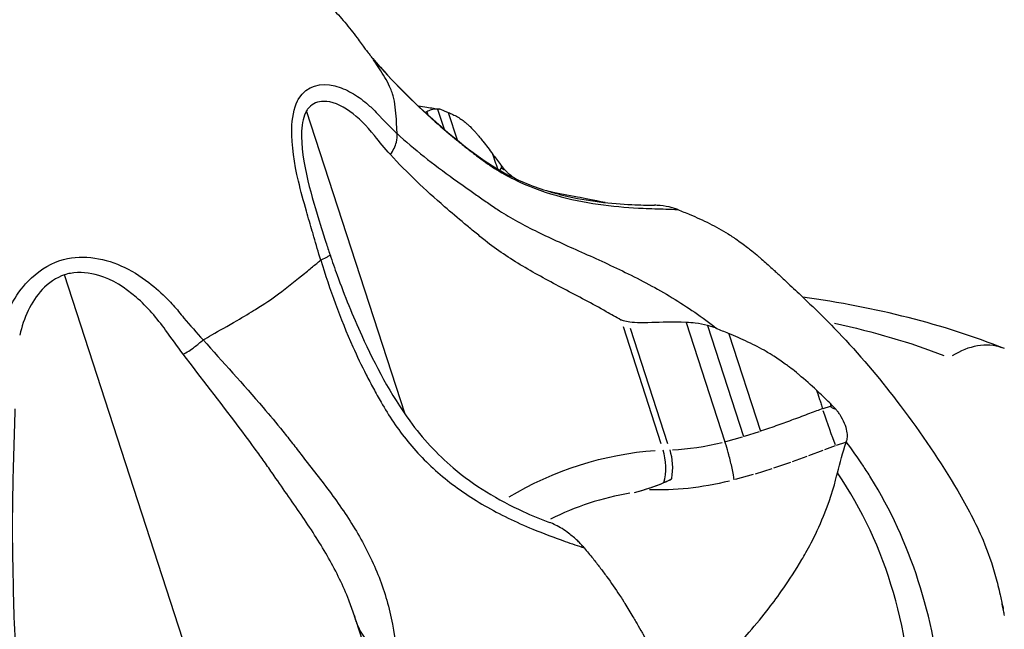
# Model space of a CAD drawing. Units: millimetres. Extents: x 0 to 59400, y 0 to 21000.
# Drawn here: x 12652 to 12721, y 13397 to 13439 of the extents above; entities that cross this region are included whole.
import ezdxf

# ---------------------------------------------------------------- set-up
doc = ezdxf.new("R2010")
doc.units = ezdxf.units.MM
doc.header["$LTSCALE"] = 15
doc.linetypes.add('HIDDEN2', pattern=[4.7625, 3.175, -1.5875])
doc.layers.add('P001', color=131, linetype='Continuous')
doc.layers.add('SAFETY-ZONE', color=2, linetype='HIDDEN2', lineweight=35)

msp = doc.modelspace()

# ---------------------------------------------------------------- linework, layer by layer
at = {"layer": 'P001', "extrusion": (-1.22465e-16, -1, 2.96651e-13)}
for p, q in [((12679.205, 13411.982), (12672.343, 13433.101)), ((12680.718, 13433.028), (12680.784, 13432.824)), ((12680.792, 13432.799), (12680.792, 13432.799)), ((12681.472, 13433.219), (12681.925, 13431.825)), ((12682.217, 13432.988), (12682.841, 13431.067)), ((12681.936, 13431.79), (12681.938, 13431.785)), ((12682.855, 13431.023), (12682.861, 13431.004)), ((12678.642, 13429.562), (12678.642, 13429.562)), ((12685.819, 13428.95), (12685.928, 13429.132)), ((12685.868, 13429.344), (12685.934, 13429.142)), ((12682.123, 13428.704), (12682.123, 13428.704)), ((12683.21, 13425.357), (12683.211, 13425.357)), ((12687.157, 13425.328), (12687.156, 13425.327)), ((12665.46, 13390.995), (12655.487, 13421.688)), ((12698.797, 13418.365), (12701.492, 13410.072)), ((12694.391, 13418.084), (12697.036, 13409.942)), ((12694.891, 13417.97), (12697.497, 13409.95)), ((12700.279, 13418.149), (12702.787, 13410.429)), ((12701.756, 13417.588), (12703.962, 13410.798)), ((12708.809, 13412.755), (12708.875, 13412.553)), ((12708.325, 13412.373), (12708.846, 13412.543)), ((12702.846, 13410.448), (12703.903, 13410.779)), ((12701.556, 13410.09), (12702.722, 13410.411)), ((12709.894, 13410.012), (12709.247, 13409.8)), ((12709.93, 13410.023), (12709.939, 13410.054)), ((12708.32, 13409.463), (12707.303, 13409.082)), ((12709.17, 13409.773), (12708.418, 13409.499)), ((12706.056, 13408.628), (12704.884, 13408.226)), ((12707.19, 13409.04), (12706.178, 13408.671)), ((12704.754, 13408.183), (12703.591, 13407.818)), ((12703.456, 13407.778), (12702.198, 13407.431)), ((12695.189, 13406.539), (12695.94, 13406.746)), ((12675.664, 13398.004), (12675.663, 13398.008)), ((12675.664, 13398.004), (12675.712, 13397.856)), ((12678.685, 13388.707), (12675.792, 13397.612))]:
    msp.add_line(p, q, dxfattribs=at)
at = {"layer": 'P001', "extrusion": (1.4399e-17, 3.66387e-17, -1)}
msp.add_ellipse((12692.774, 13437.644), major_axis=(-6.766, -8.614), ratio=0.131839, start_param=6.181911, end_param=6.371379, dxfattribs=at)
at = {"layer": 'P001', "extrusion": (0, 0, -1)}
msp.add_ellipse((12666.373, 13380.741), major_axis=(-65.622, -21.322), ratio=0.50001, start_param=1.860317, end_param=1.860339, dxfattribs=at)
at = {"layer": 'P001', "extrusion": (-3.12027e-29, 9.60322e-29, -1)}
msp.add_ellipse((12666.373, 13380.741), major_axis=(-65.623, -21.322), ratio=0.5, start_param=2.430482, end_param=2.591612, dxfattribs=at)
at = {"layer": 'P001'}
for centre, major_axis, ratio, start_param, end_param in [((12718.739, 13410.975), (-2.225, -5.572), 0.742339, 3.183713, 3.941871), ((12701.168, 13415.323), (-9.769, -3.174), 0.5, 1.065322, 1.422643), ((12696.5, 13408.357), (0.066, -1.999), 0.433013, 0.954963, 2.158799), ((12693.617, 13401.046), (-9.511, -3.09), 0.5, 4.420237, 5.011737)]:
    msp.add_ellipse(centre, major_axis=major_axis, ratio=ratio, start_param=start_param, end_param=end_param, dxfattribs=at)
at = {"layer": 'P001', "extrusion": (1.2004e-29, 3.90034e-30, -1)}
msp.add_ellipse((12657.04, 13416.492), major_axis=(-9.511, -3.09), ratio=0.5, start_param=-2.551801, end_param=-2.5516, dxfattribs=at)
at = {"layer": 'P001', "extrusion": (-6.45435e-16, -1.77754e-16, -1)}
msp.add_ellipse((12708.676, 13411.435), major_axis=(0.654, -1.891), ratio=0.032278, start_param=0.602676, end_param=2.016374, dxfattribs=at)
at = {"layer": 'P001', "extrusion": (-5.28637e-18, 3.02426e-17, -1)}
msp.add_ellipse((12723.354, 13416.239), major_axis=(-14.483, -3.674), ratio=0.115675, start_param=6.086101, end_param=6.275569, dxfattribs=at)
at = {"layer": 'P001', "extrusion": (-1.56014e-29, 4.80161e-29, -1)}
for centre, major_axis, start_param, end_param in [((12693.081, 13402.694), (-11.413, -3.708), 1.123058, 2.043391), ((12701.703, 13413.675), (-11.671, -3.792), -1.418496, -0.927917)]:
    msp.add_ellipse(centre, major_axis=major_axis, ratio=0.5, start_param=start_param, end_param=end_param, dxfattribs=at)
at = {"layer": 'P001', "extrusion": (-1.67205e-30, 5.04594e-29, -1)}
msp.add_ellipse((12696.958, 13408.372), major_axis=(0.066, -1.999), ratio=0.433013, start_param=4.124386, end_param=5.162669, dxfattribs=at)
at = {"layer": 'P001', "extrusion": (7.88428e-30, 2.61258e-31, -1)}
msp.add_ellipse((12696.958, 13408.372), major_axis=(0.066, -1.999), ratio=0.433013, start_param=-1.120517, end_param=-1.084554, dxfattribs=at)
at = {"layer": 'P001'}
for points, knots in [([(12629.289, 13421.48), (12629.291, 13421.509), (12629.294, 13421.568), (12629.298, 13421.743), (12629.3, 13421.817), (12629.303, 13422.004), (12629.305, 13422.128), (12629.305, 13422.391), (12629.305, 13422.513), (12629.306, 13422.791), (12629.307, 13422.949), (12629.314, 13423.375), (12629.323, 13423.65), (12629.375, 13424.668), (12629.451, 13425.418), (12629.674, 13426.827), (12629.8, 13427.485), (12630.086, 13428.712), (12630.244, 13429.287), (12630.964, 13431.581), (12631.691, 13433.24), (12633.652, 13436.583), (12634.938, 13438.253), (12638.286, 13441.671), (12640.52, 13443.324), (12645.268, 13445.845), (12647.83, 13446.766), (12653.382, 13447.913), (12656.471, 13448.044), (12662.13, 13447.288), (12664.788, 13446.504), (12668.387, 13444.749), (12669.506, 13444.077), (12671.384, 13442.735), (12672.167, 13442.102), (12673.162, 13441.189), (12673.415, 13440.948), (12673.808, 13440.561), (12673.95, 13440.417), (12674.247, 13440.107), (12674.405, 13439.936), (12674.717, 13439.593), (12674.867, 13439.422), (12675.159, 13439.077), (12675.307, 13438.895), (12675.593, 13438.536), (12675.732, 13438.355), (12675.969, 13438.037), (12676.069, 13437.898), (12676.25, 13437.649), (12676.327, 13437.542), (12676.452, 13437.373), (12676.505, 13437.303), (12676.657, 13437.105), (12676.754, 13436.98), (12676.789, 13436.937)], [0, 0, 0, 0, 0.056256, 0.056256, 0.101985, 0.101985, 0.170872, 0.170872, 0.216818, 0.216818, 0.267298, 0.267298, 0.352222, 0.352222, 0.580958, 0.580958, 0.781449, 0.781449, 0.961367, 0.961367, 1.504566, 1.504566, 2.130769, 2.130769, 2.943512, 2.943512, 3.743812, 3.743812, 4.644575, 4.644575, 5.459299, 5.459299, 5.85336, 5.85336, 6.155359, 6.155359, 6.260409, 6.260409, 6.321127, 6.321127, 6.391003, 6.391003, 6.460237, 6.460237, 6.532222, 6.532222, 6.604476, 6.604476, 6.658999, 6.658999, 6.719777, 6.719777, 6.774501, 6.774501, 6.858123, 6.858123, 6.858123, 6.858123]), ([(12676.954, 13436.742), (12678.29, 13435.177), (12679.768, 13433.698), (12681.314, 13432.331), (12681.83, 13431.875), (12682.353, 13431.431), (12682.883, 13431), (12683.149, 13430.785), (12683.416, 13430.573), (12683.683, 13430.364), (12683.817, 13430.26), (12683.95, 13430.157), (12684.086, 13430.053), (12684.224, 13429.948), (12684.364, 13429.843), (12684.49, 13429.749)], [0, 0, 0, 0, 0.599632, 0.599632, 0.599632, 0.799509, 0.799509, 0.799509, 0.899448, 0.899448, 0.899448, 0.949417, 0.949417, 0.949417, 1, 1, 1, 1]), ([(12678.336, 13434.283), (12678.299, 13434.406), (12678.254, 13434.522), (12678.203, 13434.643), (12678.029, 13435.051), (12677.766, 13435.486), (12677.52, 13435.871), (12677.384, 13436.082), (12677.27, 13436.262), (12677.165, 13436.417), (12677.088, 13436.529), (12677.037, 13436.617), (12676.977, 13436.704), (12676.969, 13436.715), (12676.96, 13436.727), (12676.954, 13436.742)], [-2.60931, -2.60931, -2.60931, -2.60931, -2.396093, -2.396093, -2.396093, -1.676298, -1.676298, -1.676298, -1.281946, -1.281946, -1.281946, -0.995084, -0.995084, -0.995084, -0.956504, -0.956504, -0.956504, -0.956504]), ([(12677.234, 13436.417), (12678.612, 13434.839), (12680.126, 13433.369), (12683.388, 13430.567), (12685.136, 13429.178), (12688.117, 13427.821), (12689.206, 13427.464), (12691.959, 13426.797), (12693.595, 13426.639), (12695.563, 13426.544), (12696.094, 13426.531), (12696.59, 13426.522)], [0, 0, 0, 0, 0.657957, 0.657957, 1.367885, 1.367885, 1.755166, 1.755166, 2.378077, 2.378077, 2.627094, 2.627094, 2.627094, 2.627094]), ([(12671.806, 13433.953), (12672.373, 13434.84), (12673.336, 13435.073), (12674.312, 13434.833), (12674.705, 13434.737), (12675.103, 13434.565), (12675.486, 13434.347)], [0.4929657, 0.4929657, 0.4929657, 0.4929657, 0.854231, 0.854231, 0.854231, 1, 1, 1, 1]), ([(12671.783, 13428.21), (12671.5, 13429.434), (12671.297, 13430.693), (12671.32, 13431.814), (12671.335, 13432.577), (12671.463, 13433.264), (12671.724, 13433.799), (12671.75, 13433.851), (12671.777, 13433.902), (12671.806, 13433.953)], [-1, -1, -1, -1, -0.7099432, -0.7099432, -0.7099432, -0.512272, -0.512272, -0.512272, -0.4929657, -0.4929657, -0.4929657, -0.4929657]), ([(12675.486, 13434.347), (12675.847, 13434.14), (12676.186, 13433.903), (12676.523, 13433.619), (12676.715, 13433.458), (12676.913, 13433.276), (12677.104, 13433.084), (12677.234, 13432.953), (12677.348, 13432.832), (12677.472, 13432.693), (12677.488, 13432.676), (12677.504, 13432.658), (12677.521, 13432.639)], [0, 0, 0, 0, 0.5, 0.5, 0.5, 0.7832456, 0.7832456, 0.7832456, 0.9762656, 0.9762656, 0.9762656, 1, 1, 1, 1]), ([(12678.651, 13431.52), (12678.648, 13431.668), (12678.636, 13431.814), (12678.63, 13431.973), (12678.621, 13432.206), (12678.61, 13432.44), (12678.588, 13432.734), (12678.569, 13432.99), (12678.539, 13433.313), (12678.503, 13433.553), (12678.456, 13433.861), (12678.404, 13434.083), (12678.336, 13434.283)], [-3.723105, -3.723105, -3.723105, -3.723105, -3.514989, -3.514989, -3.514989, -3.212106, -3.212106, -3.212106, -2.947709, -2.947709, -2.947709, -2.60931, -2.60931, -2.60931, -2.60931]), ([(12675.36, 13433.057), (12674.754, 13433.486), (12674.108, 13433.763), (12673.534, 13433.755), (12673.14, 13433.749), (12672.781, 13433.61), (12672.508, 13433.313), (12672.449, 13433.249), (12672.392, 13433.178), (12672.343, 13433.101)], [0, 0, 0, 0, 0.2756756, 0.2756756, 0.2756756, 0.4647196, 0.4647196, 0.4647196, 0.5052663, 0.5052663, 0.5052663, 0.5052663]), ([(12680.122, 13433.433), (12680.323, 13433.406), (12680.525, 13433.378), (12681.027, 13433.304), (12681.329, 13433.257), (12681.633, 13433.206)], [2.6665116, 2.6665116, 2.6665116, 2.6665116, 2.7349521, 2.7349521, 2.8358504, 2.8358504, 2.8358504, 2.8358504]), ([(12672.343, 13433.101), (12672.134, 13432.735), (12672.026, 13432.243), (12671.998, 13431.68), (12671.948, 13430.661), (12672.158, 13429.442), (12672.443, 13428.222)], [-0.5052663, -0.5052663, -0.5052663, -0.5052663, -0.3254414, -0.3254414, -0.3254414, 0, 0, 0, 0]), ([(12677.521, 13432.639), (12677.849, 13432.289), (12678.191, 13431.956), (12678.543, 13431.617), (12678.578, 13431.584), (12678.614, 13431.549), (12678.652, 13431.516)], [0.0000008, 0.0000008, 0.0000008, 0.0000008, 0.9088021, 0.9088021, 0.9088021, 0.9998503, 0.9998503, 0.9998503, 0.9998503]), ([(12681.472, 13433.219), (12681.325, 13433.223), (12681.176, 13433.203), (12680.926, 13433.129), (12680.82, 13433.085), (12680.718, 13433.028)], [0.0000645, 0.0000645, 0.0000645, 0.0000645, 0.088378, 0.088378, 0.1519285, 0.1519285, 0.1519285, 0.1519285]), ([(12681.777, 13433.17), (12681.726, 13433.187), (12681.675, 13433.199), (12681.573, 13433.215), (12681.522, 13433.219), (12681.472, 13433.219)], [0.00000354, 0.00000354, 0.00000354, 0.00000354, 0.03437936, 0.03437936, 0.06818219, 0.06818219, 0.06818219, 0.06818219]), ([(12681.777, 13433.17), (12681.847, 13433.127), (12681.918, 13433.102), (12682.062, 13433.049), (12682.135, 13433.02), (12682.213, 13432.989)], [-0.09910072, -0.09910072, -0.09910072, -0.09910072, -0.05140693, -0.05140693, -0.001829, -0.001829, -0.001829, -0.001829]), ([(12682.213, 13432.989), (12682.318, 13432.944), (12682.428, 13432.895), (12682.646, 13432.788), (12682.755, 13432.73), (12683.082, 13432.54), (12683.274, 13432.404), (12683.539, 13432.18), (12683.594, 13432.132), (12683.683, 13432.05), (12683.709, 13432.025), (12683.871, 13431.867), (12684.006, 13431.725), (12684.185, 13431.523), (12684.234, 13431.466), (12684.363, 13431.315), (12684.426, 13431.236), (12684.569, 13431.061), (12684.602, 13431.02), (12684.862, 13430.693), (12685.095, 13430.381), (12685.306, 13430.093)], [-0.884452, -0.884452, -0.884452, -0.884452, -0.8193878, -0.8193878, -0.7491068, -0.7491068, -0.602658, -0.602658, -0.556027, -0.556027, -0.5237255, -0.5237255, -0.3633662, -0.3633662, -0.3020748, -0.3020748, -0.2019981, -0.2019981, -0.1752983, -0.1752983, -0.0003937, -0.0003937, -0.0003937, -0.0003937]), ([(12678.186, 13430.056), (12678.287, 13430.193), (12678.374, 13430.337), (12678.445, 13430.481), (12678.516, 13430.626), (12678.571, 13430.772), (12678.608, 13430.915), (12678.664, 13431.128), (12678.678, 13431.334), (12678.652, 13431.516)], [0, 0, 0, 0, 0.2857143, 0.2857143, 0.2857143, 0.5714286, 0.5714286, 0.5714286, 1, 1, 1, 1]), ([(12678.652, 13431.516), (12679.834, 13430.426), (12681.167, 13429.394), (12682.608, 13428.35), (12683.088, 13428.002), (12683.581, 13427.652), (12684.085, 13427.301), (12684.338, 13427.125), (12684.593, 13426.948), (12684.85, 13426.772), (12684.979, 13426.684), (12685.107, 13426.596), (12685.239, 13426.506), (12685.372, 13426.415), (12685.508, 13426.323), (12685.63, 13426.241)], [0, 0, 0, 0, 0.599632, 0.599632, 0.599632, 0.799509, 0.799509, 0.799509, 0.899448, 0.899448, 0.899448, 0.949417, 0.949417, 0.949417, 1, 1, 1, 1]), ([(12694.244, 13418.537), (12693.907, 13418.735), (12693.568, 13418.929), (12693.227, 13419.119), (12692.249, 13419.666), (12691.254, 13420.185), (12690.274, 13420.702), (12689.294, 13421.219), (12688.327, 13421.736), (12687.404, 13422.284), (12686.943, 13422.559), (12686.492, 13422.842), (12686.056, 13423.137), (12685.619, 13423.432), (12685.197, 13423.74), (12684.793, 13424.064), (12684.671, 13424.162), (12684.549, 13424.26), (12684.428, 13424.358), (12684.306, 13424.456), (12684.186, 13424.554), (12684.066, 13424.652), (12683.826, 13424.848), (12683.588, 13425.043), (12683.353, 13425.238), (12682.882, 13425.629), (12682.419, 13426.022), (12681.967, 13426.415), (12680.608, 13427.595), (12679.337, 13428.783), (12678.186, 13430.056)], [0.0000127, 0.0000127, 0.0000127, 0.0000127, 0.0547199, 0.0547199, 0.0547199, 0.211659, 0.211659, 0.211659, 0.3685982, 0.3685982, 0.3685982, 0.4470678, 0.4470678, 0.4470678, 0.5255374, 0.5255374, 0.5255374, 0.5492605, 0.5492605, 0.5492605, 0.5729836, 0.5729836, 0.5729836, 0.6204299, 0.6204299, 0.6204299, 0.7153224, 0.7153224, 0.7153224, 1, 1, 1, 1]), ([(12685.309, 13430.087), (12685.368, 13429.904), (12685.402, 13429.803), (12685.564, 13429.3), (12685.574, 13429.271), (12685.632, 13429.091), (12685.642, 13429.063), (12685.651, 13429.033)], [0.0010215, 0.0010215, 0.0010215, 0.0010215, 0.0684864, 0.0684864, 0.0960013, 0.0960013, 0.101499, 0.101499, 0.101499, 0.101499]), ([(12685.309, 13430.087), (12685.401, 13429.967), (12685.494, 13429.845), (12685.678, 13429.601), (12685.771, 13429.476), (12685.863, 13429.355)], [-0.1436855, -0.1436855, -0.1436855, -0.1436855, -0.0723734, -0.0723734, -0.0006272, -0.0006272, -0.0006272, -0.0006272]), ([(12684.49, 13429.749), (12684.901, 13429.441), (12685.331, 13429.154), (12685.775, 13428.89), (12686.222, 13428.625), (12686.683, 13428.383), (12687.155, 13428.163), (12688.099, 13427.724), (12689.086, 13427.376), (12690.078, 13427.112), (12691.069, 13426.847), (12692.064, 13426.666), (12693.027, 13426.542), (12693.99, 13426.419), (12694.92, 13426.354), (12695.789, 13426.315)], [0, 0, 0, 0, 0.0996657, 0.0996657, 0.0996657, 0.1997029, 0.1997029, 0.1997029, 0.3997772, 0.3997772, 0.3997772, 0.5998514, 0.5998514, 0.5998514, 0.7999257, 0.7999257, 0.7999257, 0.7999257]), ([(12686.157, 13428.984), (12686.108, 13429.045), (12686.059, 13429.107), (12685.963, 13429.227), (12685.915, 13429.286), (12685.868, 13429.344)], [0.00033972, 0.00033972, 0.00033972, 0.00033972, 0.03482108, 0.03482108, 0.06806496, 0.06806496, 0.06806496, 0.06806496]), ([(12686.158, 13428.983), (12686.196, 13428.943), (12686.236, 13428.903), (12686.328, 13428.815), (12686.381, 13428.768), (12686.575, 13428.603), (12686.73, 13428.488), (12686.897, 13428.377)], [0.000133, 0.000133, 0.000133, 0.000133, 0.0216507, 0.0216507, 0.0467205, 0.0467205, 0.1080204, 0.1080204, 0.1080204, 0.1080204]), ([(12672.749, 13424.732), (12672.617, 13425.146), (12672.469, 13425.647), (12672.341, 13426.109), (12672.146, 13426.809), (12671.947, 13427.504), (12671.783, 13428.21)], [-1, -1, -1, -1, -0.6025902, -0.6025902, -0.6025902, 0, 0, 0, 0]), ([(12697.594, 13426.411), (12697.324, 13426.466), (12697.045, 13426.502), (12696.706, 13426.519), (12696.648, 13426.521), (12696.59, 13426.522)], [0.0000645, 0.0000645, 0.0000645, 0.0000645, 0.088378, 0.088378, 0.1064877, 0.1064877, 0.1064877, 0.1064877]), ([(12698.212, 13426.23), (12698.112, 13426.268), (12698.01, 13426.301), (12697.803, 13426.362), (12697.699, 13426.388), (12697.594, 13426.411)], [0.00000354, 0.00000354, 0.00000354, 0.00000354, 0.03437936, 0.03437936, 0.06818219, 0.06818219, 0.06818219, 0.06818219]), ([(12685.63, 13426.241), (12686.027, 13425.975), (12686.446, 13425.722), (12686.885, 13425.476), (12687.325, 13425.23), (12687.785, 13424.991), (12688.262, 13424.756), (12689.216, 13424.285), (12690.239, 13423.829), (12691.299, 13423.354), (12692.358, 13422.879), (12693.454, 13422.387), (12694.551, 13421.851), (12695.648, 13421.316), (12696.745, 13420.737), (12697.812, 13420.091)], [0, 0, 0, 0, 0.0996657, 0.0996657, 0.0996657, 0.1997029, 0.1997029, 0.1997029, 0.3997772, 0.3997772, 0.3997772, 0.5998514, 0.5998514, 0.5998514, 0.7999257, 0.7999257, 0.7999257, 0.7999257]), ([(12698.212, 13426.23), (12698.342, 13426.161), (12698.481, 13426.107), (12698.762, 13425.996), (12698.905, 13425.939), (12699.056, 13425.876)], [-0.09915253, -0.09915253, -0.09915253, -0.09915253, -0.05143205, -0.05143205, -0.00188118, -0.00188118, -0.00188118, -0.00188118]), ([(12699.056, 13425.876), (12699.278, 13425.782), (12699.509, 13425.682), (12699.966, 13425.474), (12700.19, 13425.368), (12700.87, 13425.029), (12701.29, 13424.796), (12701.843, 13424.45), (12701.955, 13424.378), (12702.137, 13424.257), (12702.192, 13424.22), (12702.529, 13423.988), (12702.802, 13423.787), (12703.16, 13423.51), (12703.258, 13423.433), (12703.513, 13423.228), (12703.642, 13423.122), (12703.911, 13422.894), (12703.973, 13422.84), (12704.288, 13422.568), (12704.539, 13422.343), (12704.782, 13422.12)], [-0.8864045, -0.8864045, -0.8864045, -0.8864045, -0.8213066, -0.8213066, -0.7508856, -0.7508856, -0.6041796, -0.6041796, -0.5574267, -0.5574267, -0.5250094, -0.5250094, -0.3643254, -0.3643254, -0.3028454, -0.3028454, -0.2023572, -0.2023572, -0.1755598, -0.1755598, -0.072268, -0.072268, -0.072268, -0.072268]), ([(12673.337, 13422.709), (12673.168, 13423.266), (12673.014, 13423.786), (12672.862, 13424.322), (12672.823, 13424.459), (12672.785, 13424.596), (12672.749, 13424.732)], [-0.9998435, -0.9998435, -0.9998435, -0.9998435, -0.203484, -0.203484, -0.203484, 0, 0, 0, 0]), ([(12655.163, 13422.684), (12656.564, 13423.112), (12658.098, 13422.908), (12659.419, 13422.317), (12660.112, 13422.007), (12660.758, 13421.608), (12661.355, 13421.152)], [0.4929657, 0.4929657, 0.4929657, 0.4929657, 0.8256445, 0.8256445, 0.8256445, 1, 1, 1, 1]), ([(12673.981, 13423.079), (12673.986, 13423.065), (12673.973, 13423.046), (12673.943, 13423.02), (12673.91, 13422.993), (12673.856, 13422.958), (12673.783, 13422.919), (12673.674, 13422.859), (12673.522, 13422.788), (12673.337, 13422.709)], [0.0263611, 0.0263611, 0.0263611, 0.0263611, 0.2857143, 0.2857143, 0.2857143, 0.5714286, 0.5714286, 0.5714286, 1, 1, 1, 1]), ([(12673.981, 13423.079), (12674.142, 13422.604), (12674.307, 13422.131), (12674.993, 13420.241), (12675.559, 13418.836), (12677.137, 13415.395), (12678.199, 13413.346), (12680.415, 13410.312), (12681.434, 13409.207), (12684.013, 13407.025), (12685.681, 13406.017), (12688.029, 13404.942), (12688.641, 13404.689), (12689.259, 13404.456)], [0, 0, 0, 0, 0.151025, 0.151025, 0.604571, 0.604571, 1.286622, 1.286622, 1.736912, 1.736912, 2.313261, 2.313261, 2.511642, 2.511642, 2.511642, 2.511642]), ([(12651.055, 13417.805), (12651.43, 13419.066), (12652.024, 13420.287), (12652.95, 13421.241), (12653.569, 13421.877), (12654.314, 13422.391), (12655.163, 13422.684)], [-1, -1, -1, -1, -0.6958597, -0.6958597, -0.6958597, -0.4929657, -0.4929657, -0.4929657, -0.4929657]), ([(12665.136, 13417.156), (12665.325, 13417.264), (12665.537, 13417.384), (12665.759, 13417.51), (12666.272, 13417.799), (12666.839, 13418.121), (12667.505, 13418.508), (12667.96, 13418.772), (12668.438, 13419.056), (12668.8, 13419.28), (12669.433, 13419.673), (12669.877, 13419.979), (12670.382, 13420.355), (12670.991, 13420.809), (12671.668, 13421.344), (12672.21, 13421.787), (12672.481, 13422.009), (12672.723, 13422.204), (12672.91, 13422.358), (12673.02, 13422.449), (12673.11, 13422.524), (12673.181, 13422.582), (12673.225, 13422.619), (12673.27, 13422.657), (12673.32, 13422.697), (12673.325, 13422.701), (12673.33, 13422.705), (12673.337, 13422.709)], [-3.358651, -3.358651, -3.358651, -3.358651, -3.190586, -3.190586, -3.190586, -2.802524, -2.802524, -2.802524, -2.537191, -2.537191, -2.537191, -2.07347, -2.07347, -2.07347, -1.512938, -1.512938, -1.512938, -1.232671, -1.232671, -1.232671, -1.06765, -1.06765, -1.06765, -0.963831, -0.963831, -0.963831, -0.952408, -0.952408, -0.952408, -0.952408]), ([(12673.337, 13422.709), (12673.955, 13420.684), (12674.686, 13418.653), (12675.568, 13416.682), (12675.862, 13416.025), (12676.172, 13415.374), (12676.501, 13414.731), (12676.665, 13414.409), (12676.834, 13414.089), (12677.006, 13413.772), (12677.092, 13413.614), (12677.179, 13413.456), (12677.269, 13413.297), (12677.359, 13413.136), (12677.453, 13412.973), (12677.536, 13412.827)], [0, 0, 0, 0, 0.599632, 0.599632, 0.599632, 0.799509, 0.799509, 0.799509, 0.899448, 0.899448, 0.899448, 0.949417, 0.949417, 0.949417, 1, 1, 1, 1]), ([(12655.487, 13421.688), (12654.898, 13421.483), (12654.368, 13421.119), (12653.929, 13420.654), (12653.135, 13419.812), (12652.643, 13418.667), (12652.364, 13417.486)], [-0.5052663, -0.5052663, -0.5052663, -0.5052663, -0.325703, -0.325703, -0.325703, 0, 0, 0, 0]), ([(12660.483, 13420.124), (12659.706, 13420.793), (12658.823, 13421.356), (12657.878, 13421.64), (12657.229, 13421.835), (12656.549, 13421.898), (12655.902, 13421.785), (12655.762, 13421.761), (12655.623, 13421.729), (12655.487, 13421.688)], [0, 0, 0, 0, 0.2754451, 0.2754451, 0.2754451, 0.464373, 0.464373, 0.464373, 0.5052663, 0.5052663, 0.5052663, 0.5052663]), ([(12704.781, 13422.12), (12704.835, 13422.071), (12704.888, 13422.022), (12704.977, 13421.94), (12705.017, 13421.903), (12705.136, 13421.793), (12705.221, 13421.715), (12705.416, 13421.534), (12705.529, 13421.429), (12705.979, 13421.011), (12706.318, 13420.693), (12707.669, 13419.415), (12708.67, 13418.439), (12711.079, 13415.886), (12712.456, 13414.241), (12715.183, 13410.634), (12716.518, 13408.663), (12718.354, 13405.55), (12718.962, 13404.417), (12719.81, 13402.403), (12720.103, 13401.559), (12720.457, 13400.273), (12720.562, 13399.845), (12720.686, 13399.279), (12720.716, 13399.136), (12720.76, 13398.919), (12720.774, 13398.847), (12720.818, 13398.622), (12720.848, 13398.466), (12720.896, 13398.208), (12720.917, 13398.096), (12720.937, 13397.988)], [0, 0, 0, 0, 0.021914, 0.021914, 0.04062, 0.04062, 0.07541, 0.07541, 0.12199, 0.12199, 0.261818, 0.261818, 0.681158, 0.681158, 1.315388, 1.315388, 2.068903, 2.068903, 2.483841, 2.483841, 2.76072, 2.76072, 2.89724, 2.89724, 2.943595, 2.943595, 2.965663, 2.965663, 3.01261, 3.01261, 3.051491, 3.051491, 3.051491, 3.051491]), ([(12661.355, 13421.152), (12661.826, 13420.791), (12662.259, 13420.398), (12662.668, 13419.984), (12662.936, 13419.713), (12663.196, 13419.421), (12663.437, 13419.129), (12663.563, 13418.976), (12663.678, 13418.842), (12663.806, 13418.676)], [0, 0, 0, 0, 0.5, 0.5, 0.5, 0.828254, 0.828254, 0.828254, 1, 1, 1, 1]), ([(12694.746, 13418.416), (12694.609, 13418.449), (12694.424, 13418.493), (12694.352, 13418.511), (12694.315, 13418.52), (12694.289, 13418.526), (12694.244, 13418.537)], [0, 0, 0, 0, 0.664713, 0.664713, 0.664713, 1, 1, 1, 1]), ([(12698.797, 13418.365), (12697.863, 13418.415), (12697.028, 13418.371), (12695.611, 13418.341), (12695.056, 13418.336), (12694.746, 13418.416)], [0.0002192, 0.0002192, 0.0002192, 0.0002192, 0.2817321, 0.2817321, 0.6290623, 0.6290623, 0.6290623, 0.6290623]), ([(12700.279, 13418.149), (12700.002, 13418.225), (12699.715, 13418.282), (12699.219, 13418.345), (12699.008, 13418.361), (12698.797, 13418.365)], [0.0000645, 0.0000645, 0.0000645, 0.0000645, 0.088378, 0.088378, 0.1519285, 0.1519285, 0.1519285, 0.1519285]), ([(12700.9, 13417.958), (12700.799, 13417.997), (12700.696, 13418.032), (12700.489, 13418.096), (12700.384, 13418.124), (12700.279, 13418.149)], [0.00000354, 0.00000354, 0.00000354, 0.00000354, 0.03437936, 0.03437936, 0.06818219, 0.06818219, 0.06818219, 0.06818219]), ([(12701.748, 13417.591), (12701.596, 13417.656), (12701.453, 13417.715), (12701.17, 13417.831), (12701.031, 13417.887), (12700.9, 13417.958)], [-0.09818088, -0.09818088, -0.09818088, -0.09818088, -0.04863591, -0.04863591, -0.00094313, -0.00094313, -0.00094313, -0.00094313]), ([(12707.874, 13413.659), (12707.494, 13414.004), (12707.072, 13414.38), (12706.59, 13414.781), (12706.528, 13414.832), (12706.265, 13415.047), (12706.138, 13415.144), (12705.889, 13415.333), (12705.793, 13415.405), (12705.443, 13415.66), (12705.175, 13415.845), (12704.844, 13416.056), (12704.79, 13416.09), (12704.611, 13416.201), (12704.501, 13416.269), (12703.958, 13416.585), (12703.546, 13416.792), (12702.873, 13417.11), (12702.65, 13417.211), (12702.197, 13417.408), (12701.969, 13417.503), (12701.748, 13417.591)], [-1.0022555, -1.0022555, -1.0022555, -1.0022555, -0.804655, -0.804655, -0.7745029, -0.7745029, -0.6615084, -0.6615084, -0.5922947, -0.5922947, -0.4113249, -0.4113249, -0.3748988, -0.3748988, -0.3222589, -0.3222589, -0.1568823, -0.1568823, -0.0775018, -0.0775018, -0.0040896, -0.0040896, -0.0040896, -0.0040896]), ([(12663.756, 13416.161), (12663.876, 13416.222), (12664.005, 13416.296), (12664.137, 13416.381), (12664.27, 13416.465), (12664.407, 13416.56), (12664.543, 13416.662), (12664.747, 13416.815), (12664.949, 13416.983), (12665.136, 13417.156)], [0, 0, 0, 0, 0.2857143, 0.2857143, 0.2857143, 0.5714286, 0.5714286, 0.5714286, 1, 1, 1, 1]), ([(12665.136, 13417.156), (12666.498, 13415.634), (12667.93, 13414.079), (12669.319, 13412.451), (12669.783, 13411.909), (12670.241, 13411.358), (12670.694, 13410.799), (12670.92, 13410.519), (12671.145, 13410.237), (12671.368, 13409.954), (12671.479, 13409.813), (12671.589, 13409.671), (12671.701, 13409.527), (12671.814, 13409.38), (12671.927, 13409.231), (12672.03, 13409.099)], [0, 0, 0, 0, 0.599632, 0.599632, 0.599632, 0.799509, 0.799509, 0.799509, 0.899448, 0.899448, 0.899448, 0.949417, 0.949417, 0.949417, 1, 1, 1, 1]), ([(12675.663, 13398.008), (12675.55, 13398.356), (12675.426, 13398.701), (12675.292, 13399.045), (12674.905, 13400.034), (12674.43, 13401.005), (12673.886, 13401.966), (12673.343, 13402.927), (12672.731, 13403.876), (12672.085, 13404.827), (12671.762, 13405.303), (12671.43, 13405.779), (12671.095, 13406.257), (12670.761, 13406.735), (12670.423, 13407.216), (12670.089, 13407.701), (12669.987, 13407.847), (12669.886, 13407.993), (12669.784, 13408.139), (12669.682, 13408.285), (12669.579, 13408.43), (12669.476, 13408.575), (12669.271, 13408.865), (12669.064, 13409.153), (12668.856, 13409.441), (12668.44, 13410.015), (12668.018, 13410.585), (12667.593, 13411.151), (12666.317, 13412.848), (12665.008, 13414.502), (12663.756, 13416.161)], [0.000197, 0.000197, 0.000197, 0.000197, 0.0547199, 0.0547199, 0.0547199, 0.211659, 0.211659, 0.211659, 0.3685982, 0.3685982, 0.3685982, 0.4470678, 0.4470678, 0.4470678, 0.5255374, 0.5255374, 0.5255374, 0.5492605, 0.5492605, 0.5492605, 0.5729836, 0.5729836, 0.5729836, 0.6204299, 0.6204299, 0.6204299, 0.7153224, 0.7153224, 0.7153224, 1, 1, 1, 1]), ([(12707.878, 13413.653), (12707.936, 13413.47), (12707.97, 13413.369), (12708.132, 13412.867), (12708.142, 13412.837), (12708.208, 13412.633), (12708.224, 13412.584), (12708.268, 13412.45), (12708.28, 13412.412), (12708.296, 13412.363)], [0.0010204, 0.0010204, 0.0010204, 0.0010204, 0.0684864, 0.0684864, 0.0960013, 0.0960013, 0.1059057, 0.1059057, 0.1184406, 0.1184406, 0.1184406, 0.1184406]), ([(12708.803, 13412.766), (12708.647, 13412.914), (12708.491, 13413.067), (12708.185, 13413.362), (12708.031, 13413.508), (12707.878, 13413.653)], [-0.1448084, -0.1448084, -0.1448084, -0.1448084, -0.072171, -0.072171, -0.0013245, -0.0013245, -0.0013245, -0.0013245]), ([(12677.536, 13412.827), (12677.806, 13412.35), (12678.095, 13411.881), (12678.405, 13411.423), (12678.717, 13410.964), (12679.05, 13410.515), (12679.407, 13410.08), (12680.12, 13409.21), (12680.927, 13408.395), (12681.823, 13407.65), (12682.719, 13406.904), (12683.704, 13406.228), (12684.758, 13405.62), (12685.811, 13405.013), (12686.932, 13404.475), (12688.099, 13403.994)], [0, 0, 0, 0, 0.0996657, 0.0996657, 0.0996657, 0.1997029, 0.1997029, 0.1997029, 0.3997772, 0.3997772, 0.3997772, 0.5998514, 0.5998514, 0.5998514, 0.7999257, 0.7999257, 0.7999257, 0.7999257]), ([(12709.236, 13412.307), (12709.163, 13412.385), (12709.09, 13412.462), (12708.948, 13412.611), (12708.879, 13412.683), (12708.809, 13412.755)], [-0.07084181, -0.07084181, -0.07084181, -0.07084181, -0.0360117, -0.0360117, -0.00313086, -0.00313086, -0.00313086, -0.00313086]), ([(12653.083, 13390.671), (12652.97, 13391.019), (12652.867, 13391.371), (12652.774, 13391.728), (12652.506, 13392.756), (12652.319, 13393.821), (12652.194, 13394.918), (12652.069, 13396.014), (12652.006, 13397.142), (12651.97, 13398.292), (12651.951, 13398.866), (12651.94, 13399.446), (12651.929, 13400.03), (12651.919, 13400.613), (12651.91, 13401.201), (12651.896, 13401.789), (12651.891, 13401.967), (12651.888, 13402.145), (12651.885, 13402.323), (12651.881, 13402.501), (12651.879, 13402.679), (12651.877, 13402.857), (12651.873, 13403.212), (12651.871, 13403.567), (12651.87, 13403.922), (12651.869, 13404.631), (12651.875, 13405.34), (12651.887, 13406.048), (12651.922, 13408.171), (12652.008, 13410.278), (12652.046, 13412.356)], [0.0001971, 0.0001971, 0.0001971, 0.0001971, 0.0547199, 0.0547199, 0.0547199, 0.211659, 0.211659, 0.211659, 0.3685982, 0.3685982, 0.3685982, 0.4470678, 0.4470678, 0.4470678, 0.5255374, 0.5255374, 0.5255374, 0.5492605, 0.5492605, 0.5492605, 0.5729836, 0.5729836, 0.5729836, 0.6204299, 0.6204299, 0.6204299, 0.7153224, 0.7153224, 0.7153224, 1, 1, 1, 1]), ([(12709.94, 13410.053), (12709.985, 13410.161), (12710.013, 13410.273), (12710.032, 13410.52), (12710.021, 13410.659), (12709.959, 13410.979), (12709.903, 13411.158), (12709.741, 13411.546), (12709.632, 13411.748), (12709.462, 13412.008), (12709.415, 13412.076), (12709.324, 13412.198), (12709.281, 13412.252), (12709.236, 13412.307)], [0.0001498, 0.0001498, 0.0001498, 0.0001498, 0.0555549, 0.0555549, 0.1158446, 0.1158446, 0.1855016, 0.1855016, 0.2643354, 0.2643354, 0.2930803, 0.2930803, 0.3179083, 0.3179083, 0.3179083, 0.3179083]), ([(12705.178, 13411.217), (12704.794, 13411.086), (12704.41, 13410.943), (12704.024, 13410.817), (12704.003, 13410.811), (12703.983, 13410.804), (12703.962, 13410.798)], [-1, -1, -1, -1, -0.0503854, -0.0503854, -0.0503854, -0.0002062, -0.0002062, -0.0002062, -0.0002062]), ([(12702.128, 13407.412), (12702.108, 13407.608), (12702.059, 13407.894), (12701.987, 13408.228), (12701.924, 13408.517), (12701.845, 13408.842), (12701.759, 13409.162), (12701.699, 13409.388), (12701.635, 13409.611), (12701.571, 13409.819), (12701.545, 13409.906), (12701.518, 13409.991), (12701.492, 13410.072)], [-0.6244454, -0.6244454, -0.6244454, -0.6244454, -0.5090729, -0.5090729, -0.5090729, -0.4092028, -0.4092028, -0.4092028, -0.3389098, -0.3389098, -0.3389098, -0.3093454, -0.3093454, -0.3093454, -0.3093454]), ([(12672.03, 13409.099), (12672.366, 13408.667), (12672.707, 13408.233), (12673.047, 13407.795), (12673.387, 13407.355), (12673.727, 13406.911), (12674.059, 13406.459), (12674.723, 13405.556), (12675.358, 13404.625), (12675.924, 13403.656), (12676.491, 13402.687), (12676.988, 13401.681), (12677.395, 13400.635), (12677.801, 13399.59), (12678.116, 13398.505), (12678.329, 13397.379)], [0, 0, 0, 0, 0.0996657, 0.0996657, 0.0996657, 0.1997029, 0.1997029, 0.1997029, 0.3997772, 0.3997772, 0.3997772, 0.5998514, 0.5998514, 0.5998514, 0.7999257, 0.7999257, 0.7999257, 0.7999257]), ([(12701.615, 13395.12), (12702.005, 13395.544), (12702.381, 13395.902), (12703.664, 13397.381), (12704.124, 13397.94), (12705.132, 13399.238), (12705.95, 13400.353), (12707.165, 13402.407), (12707.771, 13403.46), (12708.969, 13406.38), (12709.165, 13407.309), (12709.328, 13407.901)], [-3.308735, -3.308735, -3.308735, -3.308735, -2.203825, -2.203825, -1.521023, -1.521023, -0.636797, -0.636797, -0.324088, -0.324088, -0.000165, -0.000165, -0.000165, -0.000165]), ([(12697.245, 13407.226), (12697.289, 13407.247), (12697.326, 13407.262), (12697.422, 13407.303), (12697.469, 13407.326), (12697.569, 13407.373), (12697.664, 13407.418), (12697.754, 13407.463)], [0.00000421, 0.00000421, 0.00000421, 0.00000421, 0.01483636, 0.01483636, 0.02886338, 0.02886338, 0.05403807, 0.05403807, 0.05403807, 0.05403807]), ([(12691.237, 13403.164), (12691.03, 13403.355), (12690.816, 13403.534), (12690.451, 13403.813), (12690.296, 13403.923), (12690.143, 13404.022)], [0.0000645, 0.0000645, 0.0000645, 0.0000645, 0.088378, 0.088378, 0.1519285, 0.1519285, 0.1519285, 0.1519285]), ([(12691.683, 13402.682), (12691.61, 13402.767), (12691.536, 13402.851), (12691.387, 13403.011), (12691.312, 13403.089), (12691.237, 13403.164)], [0.00000354, 0.00000354, 0.00000354, 0.00000354, 0.03437936, 0.03437936, 0.06818219, 0.06818219, 0.06818219, 0.06818219]), ([(12691.683, 13402.682), (12691.78, 13402.556), (12691.881, 13402.437), (12692.087, 13402.194), (12692.192, 13402.069), (12692.303, 13401.937)], [-0.09915322, -0.09915322, -0.09915322, -0.09915322, -0.05143275, -0.05143275, -0.00188192, -0.00188192, -0.00188192, -0.00188192]), ([(12692.303, 13401.937), (12692.457, 13401.739), (12692.618, 13401.532), (12692.937, 13401.114), (12693.095, 13400.905), (12693.571, 13400.259), (12693.854, 13399.839), (12694.236, 13399.256), (12694.315, 13399.136), (12694.442, 13398.938), (12694.48, 13398.877), (12694.712, 13398.504), (12694.902, 13398.191), (12695.153, 13397.769), (12695.222, 13397.652), (12695.401, 13397.345), (12695.49, 13397.187), (12695.684, 13396.854), (12695.729, 13396.777), (12696.082, 13396.163), (12696.394, 13395.609), (12696.676, 13395.101)], [-0.8863278, -0.8863278, -0.8863278, -0.8863278, -0.8212413, -0.8212413, -0.7508345, -0.7508345, -0.6041537, -0.6041537, -0.5574072, -0.5574072, -0.5249925, -0.5249925, -0.3643177, -0.3643177, -0.3028405, -0.3028405, -0.2023581, -0.2023581, -0.1755616, -0.1755616, -0.0002379, -0.0002379, -0.0002379, -0.0002379]), ([(12720.774, 13398.846), (12720.774, 13398.845), (12720.774, 13398.845), (12720.779, 13398.827), (12720.784, 13398.806), (12720.798, 13398.754), (12720.806, 13398.722), (12720.831, 13398.63), (12720.847, 13398.567), (12720.869, 13398.478), (12720.875, 13398.453), (12720.88, 13398.428)], [0.11601377, 0.11601377, 0.11601377, 0.11601377, 0.11637662, 0.11637662, 0.12650291, 0.12650291, 0.13879081, 0.13879081, 0.16105964, 0.16105964, 0.16939121, 0.16939121, 0.16939121, 0.16939121]), ([(12675.787, 13397.627), (12675.753, 13397.729), (12675.709, 13397.868), (12675.691, 13397.923), (12675.682, 13397.951), (12675.675, 13397.97), (12675.664, 13398.004)], [0, 0, 0, 0, 0.664713, 0.664713, 0.664713, 1, 1, 1, 1]), ([(12675.773, 13397.669), (12675.772, 13397.672), (12675.771, 13397.675), (12675.766, 13397.69), (12675.762, 13397.702), (12675.752, 13397.734), (12675.746, 13397.753), (12675.735, 13397.785), (12675.731, 13397.799), (12675.724, 13397.82), (12675.721, 13397.829), (12675.716, 13397.846), (12675.713, 13397.854), (12675.709, 13397.866), (12675.708, 13397.87), (12675.706, 13397.876), (12675.705, 13397.878), (12675.705, 13397.879), (12675.705, 13397.88), (12675.705, 13397.88)], [0.03708142, 0.03708142, 0.03708142, 0.03708142, 0.03794475, 0.03794475, 0.04192775, 0.04192775, 0.04789662, 0.04789662, 0.05239534, 0.05239534, 0.05543472, 0.05543472, 0.05936906, 0.05936906, 0.063049, 0.063049, 0.06556433, 0.06556433, 0.06690373, 0.06690373, 0.06690373, 0.06690373]), ([(12675.826, 13397.507), (12675.817, 13397.532), (12675.809, 13397.558), (12675.796, 13397.598), (12675.791, 13397.614), (12675.784, 13397.635), (12675.782, 13397.641), (12675.778, 13397.654), (12675.776, 13397.66), (12675.773, 13397.669), (12675.772, 13397.672), (12675.771, 13397.677), (12675.77, 13397.678), (12675.769, 13397.681), (12675.769, 13397.682), (12675.769, 13397.684), (12675.768, 13397.684), (12675.768, 13397.684), (12675.768, 13397.684), (12675.768, 13397.684)], [0, 0, 0, 0, 0.00807087, 0.00807087, 0.01287711, 0.01287711, 0.01485432, 0.01485432, 0.01696244, 0.01696244, 0.01817959, 0.01817959, 0.01899035, 0.01899035, 0.0198022, 0.0198022, 0.02061329, 0.02061329, 0.02091867, 0.02091867, 0.02091867, 0.02091867]), ([(12677.355, 13395.363), (12676.821, 13395.912), (12676.467, 13396.331), (12675.972, 13397.085), (12675.864, 13397.389), (12675.787, 13397.627)], [0.0002192, 0.0002192, 0.0002192, 0.0002192, 0.2817321, 0.2817321, 0.6290623, 0.6290623, 0.6290623, 0.6290623])]:
    msp.add_open_spline(points, degree=3, knots=knots, dxfattribs=at)
for points in [[(12676.954, 13436.742), (12676.899, 13436.808), (12676.844, 13436.874), (12676.79, 13436.94)], [(12672.326, 13434.521), (12672.326, 13434.521), (12672.326, 13434.521), (12672.326, 13434.521)], [(12678.491, 13433.629), (12678.492, 13433.629), (12678.493, 13433.629), (12678.494, 13433.629)], [(12680.106, 13433.435), (12680.106, 13433.435), (12680.107, 13433.435), (12680.107, 13433.435)], [(12677.078, 13431.369), (12676.551, 13432.044), (12675.965, 13432.629), (12675.36, 13433.057)], [(12680.603, 13432.972), (12680.603, 13432.972), (12680.603, 13432.972), (12680.603, 13432.972)], [(12680.718, 13433.028), (12680.684, 13433.012), (12680.649, 13432.995), (12680.615, 13432.978)], [(12678.186, 13430.056), (12677.798, 13430.483), (12677.437, 13430.925), (12677.078, 13431.369)], [(12678.504, 13431.654), (12678.504, 13431.654), (12678.504, 13431.654), (12678.504, 13431.654)], [(12685.306, 13430.093), (12685.307, 13430.091), (12685.308, 13430.089), (12685.309, 13430.087)], [(12685.863, 13429.355), (12685.865, 13429.351), (12685.866, 13429.348), (12685.868, 13429.344)], [(12686.158, 13428.983), (12686.158, 13428.984), (12686.157, 13428.984), (12686.157, 13428.984)], [(12672.443, 13428.222), (12672.684, 13427.193), (12672.997, 13426.156), (12673.316, 13425.134)], [(12691.226, 13427.093), (12690.562, 13427.209), (12689.91, 13427.338), (12689.284, 13427.472)], [(12693.154, 13426.709), (12692.337, 13426.888), (12691.695, 13427), (12691.226, 13427.093)], [(12695.789, 13426.315), (12696.343, 13426.291), (12696.873, 13426.277), (12697.377, 13426.262)], [(12697.377, 13426.262), (12697.664, 13426.253), (12697.942, 13426.243), (12698.212, 13426.23)], [(12673.316, 13425.134), (12673.439, 13424.738), (12673.562, 13424.342), (12673.69, 13423.947)], [(12673.69, 13423.947), (12673.783, 13423.658), (12673.879, 13423.37), (12673.979, 13423.083)], [(12673.979, 13423.083), (12673.98, 13423.082), (12673.98, 13423.081), (12673.981, 13423.079)], [(12662.529, 13417.83), (12661.935, 13418.665), (12661.259, 13419.456), (12660.483, 13420.124)], [(12697.812, 13420.091), (12698.879, 13419.446), (12699.915, 13418.734), (12700.9, 13417.958)], [(12720.964, 13416.547), (12716.732, 13418.237), (12712.006, 13419.421), (12706.912, 13420.13)], [(12674.572, 13419.09), (12674.571, 13419.09), (12674.57, 13419.09), (12674.569, 13419.09)], [(12663.806, 13418.676), (12664.236, 13418.168), (12664.681, 13417.667), (12665.136, 13417.156)], [(12663.756, 13416.161), (12663.34, 13416.719), (12662.934, 13417.274), (12662.529, 13417.83)], [(12707.874, 13413.659), (12707.875, 13413.657), (12707.877, 13413.655), (12707.878, 13413.653)], [(12708.803, 13412.766), (12708.805, 13412.763), (12708.807, 13412.759), (12708.809, 13412.755)], [(12707.383, 13412.03), (12707.007, 13411.886), (12706.63, 13411.747), (12706.252, 13411.608)], [(12707.873, 13412.208), (12707.709, 13412.15), (12707.546, 13412.09), (12707.383, 13412.03)], [(12708.296, 13412.363), (12708.155, 13412.313), (12708.014, 13412.262), (12707.873, 13412.208)], [(12706.252, 13411.608), (12705.894, 13411.478), (12705.537, 13411.344), (12705.178, 13411.217)], [(12709.328, 13407.901), (12709.491, 13408.615), (12709.704, 13409.337), (12709.93, 13410.023)], [(12711.132, 13408.378), (12710.753, 13408.949), (12710.356, 13409.507), (12709.94, 13410.053)], [(12714.571, 13389.824), (12714.524, 13396.8), (12712.776, 13402.825), (12709.33, 13407.899)], [(12711.653, 13407.566), (12711.484, 13407.839), (12711.31, 13408.11), (12711.132, 13408.378)], [(12695.189, 13406.539), (12695.842, 13406.719), (12696.585, 13406.943), (12697.245, 13407.226)], [(12697.754, 13407.463), (12697.158, 13407.164), (12696.539, 13406.911), (12695.94, 13406.746)], [(12716.644, 13392.145), (12716.064, 13397.996), (12714.401, 13403.136), (12711.653, 13407.566)], [(12690.143, 13404.022), (12689.843, 13404.207), (12689.545, 13404.348), (12689.258, 13404.457)], [(12688.099, 13403.994), (12688.841, 13403.687), (12689.602, 13403.404), (12690.369, 13403.134)], [(12690.369, 13403.134), (12690.806, 13402.98), (12691.245, 13402.83), (12691.683, 13402.682)], [(12675.664, 13398.005), (12675.664, 13398.006), (12675.663, 13398.007), (12675.663, 13398.008)], [(12678.329, 13397.379), (12678.542, 13396.253), (12678.654, 13395.085), (12678.699, 13393.891)]]:
    msp.add_open_spline(points, degree=3, dxfattribs=at)
at = {"layer": 'SAFETY-ZONE'}
msp.add_rational_spline([(9998.029, 6111.491), (9752.242, 6031.63), (9506.456, 5951.769), (9260.669, 5871.908), (8688.869, 5686.119), (8092.134, 5759.469), (7582.349, 6078.205), (7072.564, 6396.941), (6745.313, 6901.301), (6661.952, 7496.72), (6649.982, 7582.224), (6638.011, 7667.728), (6626.04, 7753.233), (6624.782, 7762.216), (6623.716, 7770.114), (6622.498, 7779.194), (6621.99, 7783.006), (6621.34, 7787.874), (6621.159, 7789.219), (6620.308, 7795.477), (6619.584, 7800.761), (6616.675, 7821.766), (6614.631, 7836.043), (6608.283, 7878.796), (6603.797, 7907.136), (6592.009, 7977.233), (6584.348, 8019.001), (6572.099, 8080.526), (6567.779, 8101.415), (6558.738, 8143.597), (6554.019, 8164.827), (6544.98, 8204.091), (6540.796, 8221.688), (6532.724, 8254.634), (6529.063, 8269.231), (6518.707, 8309.629), (6512.033, 8334.639), (6502.411, 8369.488), (6498.813, 8382.289), (6491.442, 8408.087), (6487.628, 8421.191), (6475.21, 8463.042), (6466.215, 8492.126), (6456.835, 8521.276), (6456.552, 8522.11), (6455.836, 8524.271), (6453.895, 8529.93), (6453.232, 8531.853), (6451.305, 8537.401), (6450.244, 8540.437), (6447.425, 8548.477), (6445.71, 8553.364), (6443.344, 8560.127), (6442.577, 8562.323), (6441.7, 8564.837), (6441.622, 8565.06), (6441.545, 8565.283), (5730.32, 8400.043), (5000.173, 8405.501), (4291.498, 8581.356), (3616.383, 8775.554), (3144.878, 9296.299), (3018.473, 9987.323), (3012.014, 10022.636), (3005.554, 10057.948), (2999.095, 10093.26), (2970.903, 10247.377), (2960.287, 10403.691), (2967.381, 10560.205), (2585.105, 11156.527), (2528.536, 11862.597), (2810.994, 12512.176), (2824.35, 12542.893), (2837.706, 12573.609), (2851.063, 12604.325), (2943.98, 12818.012), (3071.175, 13013.248), (3229.096, 13184.585), (3235.536, 13219.746), (3241.976, 13254.908), (3248.416, 13290.07), (3385.826, 14040.35), (3880.487, 14620.965), (4599.41, 14875.821), (4630.176, 14886.727), (4660.941, 14897.633), (4691.707, 14908.54), (5346.484, 15140.655), (6034.317, 15043.21), (6598.855, 14638.355), (6630.088, 14615.957), (6661.32, 14593.559), (6692.553, 14571.16), (6766.207, 14518.34), (6837, 14461.743), (6904.74, 14401.525), (7396.951, 14858.448), (8052.798, 15003.07), (8691.531, 14795.533), (8864.871, 14739.211), (9038.21, 14682.89), (9211.55, 14626.568), (9414.144, 14626.568), (9616.737, 14626.568), (9819.331, 14626.568), (9819.664, 14626.568), (9819.998, 14626.568), (9820.331, 14626.568), (10158.126, 14626.568), (10495.92, 14626.568), (10833.715, 14626.568), (10972.771, 14626.568), (11111.827, 14626.568), (11250.883, 14626.568), (11461.911, 14856.826), (11724.602, 15025.779), (12021.648, 15122.295), (12148.455, 15163.497), (12275.263, 15204.699), (12402.071, 15245.901), (12708.265, 15345.39), (13029.83, 15361.166), (13344.292, 15292.127), (13365.097, 15307.243), (13385.903, 15322.359), (13406.708, 15337.475), (13532.346, 15549.848), (13702.276, 15728.763), (13907.899, 15865.167), (14135.335, 16236.29), (14487.41, 16492.222), (14910.599, 16594.054), (15150.44, 16784.36), (15433.345, 16901.425), (15737.529, 16936.235), (16121.961, 17056.38), (16524.657, 17048.749), (16904.261, 16914.125), (17360.855, 16811.883), (17752.77, 16556.278), (18030.412, 16179.653), (18259.401, 15995.818), (18449.001, 15771.579), (18592.21, 15515.215), (18715.086, 15382.547), (18821.364, 15236.245), (18909.545, 15078.373), (19109.207, 14862.917), (19263.952, 14613.237), (19368.061, 14338.559), (19640.163, 13957.935), (19762.138, 13506.232), (19718.612, 13040.378), (19733.646, 12474.808), (19503.877, 11957.796), (19074.014, 11589.945), (18644.152, 11222.095), (18097.843, 11074.985), (17541.39, 11177.242), (17560.646, 10965.969), (17542.638, 10754.586), (17487.921, 10549.614), (17441.829, 10376.955), (17395.738, 10204.295), (17349.647, 10031.635), (17113.082, 9145.455), (16361.111, 8620.271), (15447.662, 8703.271), (15332.495, 8713.736), (15217.328, 8724.2), (15102.161, 8734.665), (14340.622, 8803.861), (13654.457, 9141.363), (13134.808, 9702.339), (13075.797, 9734.684), (13017.969, 9769.097), (12961.395, 9805.537), (12908.459, 9817.704), (12856.112, 9832.194), (12804.454, 9848.978), (12535.065, 9936.508), (12265.675, 10024.038), (11996.285, 10111.568), (11973.987, 10111.568), (11951.688, 10111.568), (11929.389, 10111.568), (11659.629, 9782.949), (11295.13, 9564.085), (10878.281, 9480.431), (10880.608, 9475.314), (10882.947, 9470.195), (10901.604, 9429.581), (10918.529, 9394.071), (10944.615, 9341.236), (10953.236, 9324.059), (10963.783, 9303.379), (10966.32, 9298.472), (10973.568, 9284.673), (10977.795, 9276.703), (10987.817, 9257.898), (10991.49, 9251.029), (11000.48, 9234.18), (11003.839, 9227.878), (11012.598, 9211.403), (11018.418, 9200.415), (11031.279, 9175.933), (11038.638, 9161.812), (11046.354, 9146.789), (11083.923, 9073.641), (11121.493, 9000.492), (11159.062, 8927.343), (11431.271, 8397.348), (11456.106, 7802.053), (11228.989, 7251.226), (11001.872, 6700.399), (10564.68, 6295.607), (9998.029, 6111.491)], [1, 1, 1, 1, 0.937501352272, 0.937501352272, 1, 0.937501352272, 0.937501352272, 1, 1, 1, 1, 1, 1, 1, 1, 1, 1, 1, 1, 1, 1, 1, 1, 1, 1, 1, 1, 1, 1, 1, 1, 1, 1, 1, 1, 1, 1, 1, 1, 1, 1, 1, 1, 1, 1, 1, 1, 1, 1, 1, 1, 1, 1, 1, 1, 0.981558520945, 0.981558520945, 1, 0.899971647231, 0.899971647231, 1, 1, 1, 1, 0.99573999499, 0.99573999499, 1, 0.92151913522, 0.92151913522, 1, 1, 1, 1, 0.99069704298, 0.99069704298, 1, 1, 1, 1, 0.910385745038, 0.910385745038, 1, 1, 1, 1, 0.92422948521, 0.92422948521, 1, 1, 1, 1, 0.999089404596, 0.999089404596, 1, 0.908134057267, 0.908134057267, 1, 1, 1, 1, 1, 1, 1, 0.999999975546, 0.999999975546, 1, 1, 1, 1, 1, 1, 1, 0.978037856674, 0.978037856674, 1, 1, 1, 1, 0.97670414974, 0.97670414974, 1, 1, 1, 1, 0.983131539427, 0.983131539427, 1, 0.949322172797, 0.949322172797, 1, 0.974330440791, 0.974330440791, 1, 0.965766172449, 0.965766172449, 1, 0.957819637243, 0.957819637243, 1, 0.987691684786, 0.987691684786, 1, 0.995296694682, 0.995296694682, 1, 0.987680901299, 0.987680901299, 1, 0.957988546424, 0.957988546424, 1, 0.935137643296, 0.935137643296, 1, 0.935137643296, 0.935137643296, 1, 0.989715560638, 0.989715560638, 1, 1, 1, 1, 0.843110886094, 0.843110886094, 1, 1, 1, 1, 0.955723913887, 0.955723913887, 1, 0.999581959795, 0.999581959795, 1, 0.999351218459, 0.999351218459, 1, 1, 1, 1, 1, 1, 1, 0.961234442944, 0.961234442944, 1, 1, 1, 1, 1, 1, 1, 1, 1, 1, 1, 1, 1, 1, 1, 1, 1, 1, 1, 1, 1, 1, 1, 0.938536269797, 0.938536269797, 1, 0.938536269797, 0.938536269797, 1], degree=3, knots=[0, 0, 0, 0, 1, 1, 1, 1.872928, 1.872928, 1.872928, 2.745857, 2.745857, 2.745857, 3.745857, 3.745857, 3.745857, 3.767289, 3.767293, 3.781145, 3.781148, 3.802545, 3.802554, 3.936975, 3.937794, 4.353736, 4.353984, 5.138038, 5.139428, 6.321742, 6.321971, 6.901417, 6.903056, 7.500001, 7.500307, 8.034954, 8.035184, 8.47044, 8.471926, 9.265542, 9.265621, 9.670693, 9.674384, 10.117921, 10.11887, 11.116971, 11.116971, 11.116971, 14.559097, 14.560256, 15.993409, 15.993591, 18.075923, 18.075999, 19.40693, 19.407092, 19.98515, 19.985705, 20.041093, 20.041093, 20.041093, 20.512607, 20.512607, 20.512607, 21.622391, 21.622391, 21.622391, 22.622391, 22.622391, 22.622391, 22.848609, 22.848609, 22.848609, 23.828839, 23.828839, 23.828839, 24.828839, 24.828839, 24.828839, 25.163348, 25.163348, 25.163348, 26.163348, 26.163348, 26.163348, 27.212331, 27.212331, 27.212331, 28.212331, 28.212331, 28.212331, 29.175145, 29.175145, 29.175145, 30.175145, 30.175145, 30.175145, 30.27969, 30.27969, 30.27969, 31.342085, 31.342085, 31.342085, 32.342085, 32.342085, 32.342085, 33.342085, 33.342085, 33.342085, 33.342627, 33.342627, 33.342627, 34.342627, 34.342627, 34.342627, 35.342627, 35.342627, 35.342627, 35.857414, 35.857414, 35.857414, 36.857414, 36.857414, 36.857414, 37.387691, 37.387691, 37.387691, 38.387691, 38.387691, 38.387691, 38.838558, 38.838558, 38.838558, 39.623414, 39.623414, 39.623414, 40.180219, 40.180219, 40.180219, 40.823935, 40.823935, 40.823935, 41.539193, 41.539193, 41.539193, 41.924104, 41.924104, 41.924104, 42.161814, 42.161814, 42.161814, 42.546894, 42.546894, 42.546894, 43.260703, 43.260703, 43.260703, 44.150258, 44.150258, 44.150258, 45.039813, 45.039813, 45.039813, 45.391568, 45.391568, 45.391568, 46.391568, 46.391568, 46.391568, 47.792114, 47.792114, 47.792114, 48.792114, 48.792114, 48.792114, 49.525122, 49.525122, 49.525122, 49.595953, 49.595953, 49.595953, 49.684195, 49.684195, 49.684195, 50.684195, 50.684195, 50.684195, 51.684195, 51.684195, 51.684195, 52.36959, 52.36959, 52.36959, 54.232404, 54.240694, 67.171632, 67.203069, 73.391499, 73.391684, 74.685432, 74.68585, 76.008946, 76.009044, 77.134794, 77.135005, 77.727852, 77.7286, 78.629689, 78.630405, 79.628972, 79.628972, 79.628972, 80.628972, 80.628972, 80.628972, 81.494527, 81.494527, 81.494527, 82.360082, 82.360082, 82.360082, 82.360082], dxfattribs=at)

doc.saveas('drawing.dxf')
